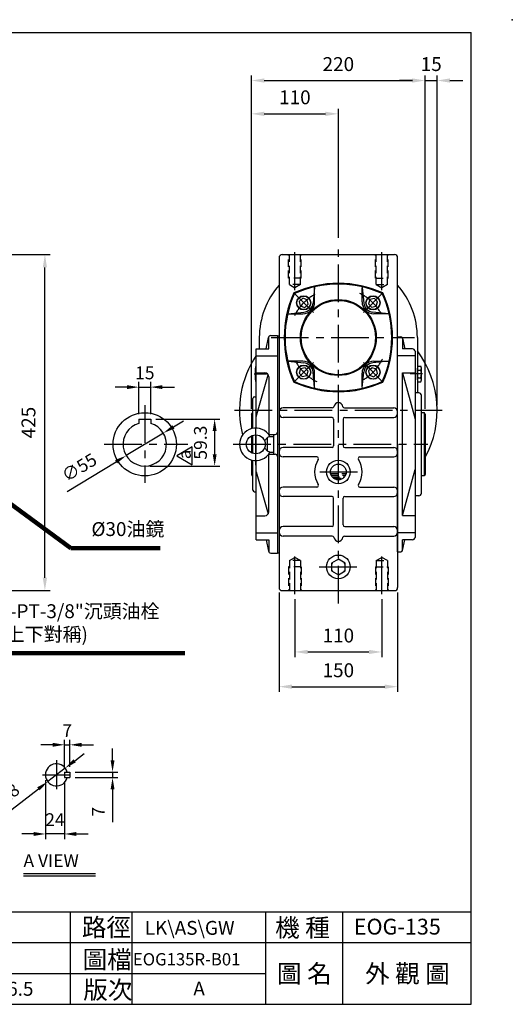
# Model space of a CAD drawing. Extents: x 0 to 1742, y 0 to 1267.
# Drawn here: x 1119 to 1742, y 23 to 1267 of the extents above; entities that cross this region are included whole.
import ezdxf

# ---------------------------------------------------------------- set-up
doc = ezdxf.new("R2010")
doc.units = 0
doc.header["$LTSCALE"] = 1.5
doc.linetypes.add('CENTER', pattern=[50.8, 31.75, -6.35, 6.35, -6.35])
doc.linetypes.add('HIDDEN', pattern=[9.525, 6.35, -3.175])
doc.layers.get('Defpoints').update_dxf_attribs({"linetype": 'CONTINUOUS'})
for name, color, linetype in [('BORDER', 5, 'CONTINUOUS'), ('CENTER', 6, 'CENTER'), ('DIM', 3, 'CONTINUOUS'), ('HACHURE', 1, 'CONTINUOUS'), ('HATCH', 2, 'CONTINUOUS'), ('HIDDEN', 4, 'HIDDEN'), ('MAIN', 7, 'CONTINUOUS')]:
    doc.layers.add(name, color=color, linetype=linetype)
doc.styles.add('CHINA', font='romanc.shx', dxfattribs={"bigfont": 'china.shx'})
doc.styles.add('ST', font='TXT', dxfattribs={"height": 2.7})
doc.dimstyles.new('CHINA', dxfattribs={"dimtxt": 2.7, "dimasz": 2.3, "dimexe": 1.5, "dimexo": 1.5, "dimgap": 1.5, "dimtad": 1, "dimdec": 4, "dimlfac": -1, "dimzin": 9, "dimdsep": 46, "dimtxsty": 'CHINA', "dimcen": 0, "dimclrd": 256, "dimclre": 256, "dimclrt": 256, "dimadec": 0, "dimazin": 0, "dimtfac": 1, "dimtdec": 3, "dimtofl": 0, "dimtmove": 0, "dimatfit": 3, "dimfxl": 0, "dimtolj": 1, "dimtzin": 9, "dimarcsym": 0})

# ---------------------------------------------------------------- blocks, each defined once
blk = doc.blocks.new('*D0')
at = {"layer": 'Defpoints', "color": 0}
for p in [(1182.3, 316.3), (1182.3, 309.3), (1236.2, 309.3)]:
    blk.add_point(p, dxfattribs=at)
at = {"layer": 'DIM'}
for p, q in [((1236.2, 331.3), (1236.2, 346.2)), ((1188.8, 316.3), (1242.7, 316.3)), ((1236.2, 316.3), (1236.2, 309.3)), ((1188.8, 309.3), (1242.7, 309.3)), ((1236.2, 294.4), (1236.2, 253))]:
    blk.add_line(p, q, dxfattribs=at)
for points in [[(1233.7, 331.3), (1238.7, 331.3), (1236.2, 316.3)], [(1233.7, 294.4), (1238.7, 294.4), (1236.2, 309.3)]]:
    blk.add_solid(points, dxfattribs=at)
at = {"layer": 'DIM', "insert": (1220.3, 266.2), "char_height": 16.2, "attachment_point": 5, "rotation": 90, "style": 'CHINA'}
blk.add_mtext('7', dxfattribs=at)
blk = doc.blocks.new('*D1')
at = {"layer": 'Defpoints', "color": 0}
for p in [(1182.3, 350.8), (1175.3, 316.3), (1182.3, 316.3)]:
    blk.add_point(p, dxfattribs=at)
at = {"layer": 'DIM'}
for p, q in [((1160.4, 350.8), (1145.4, 350.8)), ((1175.3, 322.8), (1175.3, 357.3)), ((1175.3, 350.8), (1182.3, 350.8)), ((1182.3, 322.8), (1182.3, 357.3)), ((1197.3, 350.8), (1212.2, 350.8))]:
    blk.add_line(p, q, dxfattribs=at)
for points in [[(1160.4, 353.3), (1160.4, 348.3), (1175.3, 350.8)], [(1197.3, 353.3), (1197.3, 348.3), (1182.3, 350.8)]]:
    blk.add_solid(points, dxfattribs=at)
at = {"layer": 'DIM', "insert": (1178.8, 366.7), "char_height": 16.2, "attachment_point": 5, "style": 'CHINA'}
blk.add_mtext('7', dxfattribs=at)
blk = doc.blocks.new('*D2')
at = {"layer": 'Defpoints', "color": 0}
for p in [(1151.3, 312.8), (1175.3, 309.3), (1151.3, 238.1)]:
    blk.add_point(p, dxfattribs=at)
at = {"layer": 'DIM'}
for p, q in [((1151.3, 306.3), (1151.3, 231.6)), ((1175.3, 302.8), (1175.3, 231.6)), ((1136.4, 238.1), (1121.4, 238.1)), ((1175.3, 238.1), (1151.3, 238.1)), ((1190.3, 238.1), (1205.2, 238.1))]:
    blk.add_line(p, q, dxfattribs=at)
for points in [[(1136.4, 240.6), (1136.4, 235.6), (1151.3, 238.1)], [(1190.3, 240.6), (1190.3, 235.6), (1175.3, 238.1)]]:
    blk.add_solid(points, dxfattribs=at)
at = {"layer": 'DIM', "insert": (1163.3, 254), "char_height": 16.25, "attachment_point": 5, "style": 'CHINA'}
blk.add_mtext('24', dxfattribs=at)
blk = doc.blocks.new('*D3')
at = {"layer": 'Defpoints', "color": 0}
for p in [(1176.4, 321.4), (1154.3, 304.3)]:
    blk.add_point(p, dxfattribs=at)
at = {"layer": 'DIM'}
for p, q in [((1188.3, 330.5), (1200.1, 339.7)), ((1176.4, 321.4), (1154.3, 304.3)), ((1085.2, 251), (1142.4, 295.2))]:
    blk.add_line(p, q, dxfattribs=at)
for points in [[(1186.7, 332.5), (1189.8, 328.6), (1176.4, 321.4)], [(1140.9, 297.1), (1143.9, 293.2), (1154.3, 304.3)]]:
    blk.add_solid(points, dxfattribs=at)
at = {"layer": 'DIM', "insert": (1098.1, 281.1), "char_height": 16.25, "attachment_point": 5, "rotation": 37.6629, "style": 'CHINA'}
blk.add_mtext('∅28', dxfattribs=at)
blk = doc.blocks.new('*D4')
at = {"layer": 'Defpoints', "color": 0}
for p in [(1521.9, 1148.5), (1521.9, 985.2), (1411.9, 769)]:
    blk.add_point(p, dxfattribs=at)
at = {"layer": 'DIM'}
for p, q in [((1411.9, 775.5), (1411.9, 1155)), ((1428.1, 1148.5), (1505.6, 1148.5)), ((1521.9, 991.7), (1521.9, 1155))]:
    blk.add_line(p, q, dxfattribs=at)
for points in [[(1428.1, 1151.2), (1428.1, 1145.8), (1411.9, 1148.5)], [(1505.6, 1151.2), (1505.6, 1145.8), (1521.9, 1148.5)]]:
    blk.add_solid(points, dxfattribs=at)
at = {"layer": 'DIM', "insert": (1466.9, 1167.1), "char_height": 17.55, "attachment_point": 5, "style": 'CHINA'}
blk.add_mtext('110', dxfattribs=at)
blk = doc.blocks.new('*D5')
at = {"layer": 'Defpoints', "color": 0}
for p in [(1631.9, 1190.6), (1411.9, 769), (1631.9, 769)]:
    blk.add_point(p, dxfattribs=at)
at = {"layer": 'DIM'}
for p, q in [((1411.9, 775.5), (1411.9, 1197.1)), ((1631.9, 775.5), (1631.9, 1197.1)), ((1428.1, 1190.6), (1615.6, 1190.6))]:
    blk.add_line(p, q, dxfattribs=at)
for points in [[(1428.1, 1193.3), (1428.1, 1187.9), (1411.9, 1190.6)], [(1615.6, 1193.3), (1615.6, 1187.9), (1631.9, 1190.6)]]:
    blk.add_solid(points, dxfattribs=at)
at = {"layer": 'DIM', "insert": (1521.9, 1209.1), "char_height": 17.55, "attachment_point": 5, "style": 'CHINA'}
blk.add_mtext('220', dxfattribs=at)
blk = doc.blocks.new('*D6')
at = {"layer": 'Defpoints', "color": 0}
for p in [(1646.9, 1190.6), (1646.9, 773.7), (1631.9, 769)]:
    blk.add_point(p, dxfattribs=at)
at = {"layer": 'DIM'}
for p, q in [((1631.9, 775.5), (1631.9, 1197.1)), ((1646.9, 780.2), (1646.9, 1197.1)), ((1615.6, 1190.6), (1599.4, 1190.6)), ((1631.9, 1190.6), (1646.9, 1190.6)), ((1663.1, 1190.6), (1679.4, 1190.6))]:
    blk.add_line(p, q, dxfattribs=at)
for points in [[(1615.6, 1193.3), (1615.6, 1187.9), (1631.9, 1190.6)], [(1663.1, 1193.3), (1663.1, 1187.9), (1646.9, 1190.6)]]:
    blk.add_solid(points, dxfattribs=at)
at = {"layer": 'DIM', "insert": (1639.4, 1209.1), "char_height": 17.55, "attachment_point": 5, "style": 'CHINA'}
blk.add_mtext('15', dxfattribs=at)
blk = doc.blocks.new('*D16')
at = {"layer": 'Defpoints', "color": 0}
for p in [(1037.8, 970.7), (1150.6, 970.7), (1037.8, 545.7)]:
    blk.add_point(p, dxfattribs=at)
at = {"layer": 'DIM'}
for p, q in [((1044.3, 970.7), (1157.1, 970.7)), ((1150.6, 561.9), (1150.6, 954.4)), ((1044.3, 545.7), (1157.1, 545.7))]:
    blk.add_line(p, q, dxfattribs=at)
for points in [[(1147.9, 954.4), (1153.3, 954.4), (1150.6, 970.7)], [(1147.9, 561.9), (1153.3, 561.9), (1150.6, 545.7)]]:
    blk.add_solid(points, dxfattribs=at)
at = {"layer": 'DIM', "insert": (1132.1, 758.2), "char_height": 17.55, "attachment_point": 5, "rotation": 90, "style": 'CHINA'}
blk.add_mtext('425', dxfattribs=at)
blk = doc.blocks.new('*D19')
at = {"layer": 'Defpoints', "color": 0}
for p in [(1466.9, 541.4), (1576.9, 541.4), (1576.9, 468.2)]:
    blk.add_point(p, dxfattribs=at)
at = {"layer": 'DIM'}
for p, q in [((1466.9, 534.9), (1466.9, 461.7)), ((1576.9, 534.9), (1576.9, 461.7)), ((1483.1, 468.2), (1560.6, 468.2))]:
    blk.add_line(p, q, dxfattribs=at)
for points in [[(1483.1, 470.9), (1483.1, 465.5), (1466.9, 468.2)], [(1560.6, 470.9), (1560.6, 465.5), (1576.9, 468.2)]]:
    blk.add_solid(points, dxfattribs=at)
at = {"layer": 'DIM', "insert": (1521.9, 486.7), "char_height": 17.55, "attachment_point": 5, "style": 'CHINA'}
blk.add_mtext('110', dxfattribs=at)
blk = doc.blocks.new('*D20')
at = {"layer": 'Defpoints', "color": 0}
for p in [(1446.9, 549.7), (1596.9, 549.7), (1596.9, 424.3)]:
    blk.add_point(p, dxfattribs=at)
at = {"layer": 'DIM'}
for p, q in [((1446.9, 543.2), (1446.9, 417.8)), ((1596.9, 543.2), (1596.9, 417.8)), ((1463.1, 424.3), (1580.6, 424.3))]:
    blk.add_line(p, q, dxfattribs=at)
for points in [[(1463.1, 427), (1463.1, 421.6), (1446.9, 424.3)], [(1580.6, 427), (1580.6, 421.6), (1596.9, 424.3)]]:
    blk.add_solid(points, dxfattribs=at)
at = {"layer": 'DIM', "insert": (1521.9, 442.8), "char_height": 17.55, "attachment_point": 5, "style": 'CHINA'}
blk.add_mtext('150', dxfattribs=at)
blk = doc.blocks.new('*D21')
at = {"layer": 'Defpoints', "color": 0}
for p in [(1284.5, 803), (1269.5, 762.5), (1284.5, 762.5)]:
    blk.add_point(p, dxfattribs=at)
at = {"layer": 'DIM'}
for p, q in [((1269.5, 769), (1269.5, 809.5)), ((1284.5, 769), (1284.5, 809.5)), ((1254.5, 803), (1239.6, 803)), ((1269.5, 803), (1284.5, 803)), ((1299.4, 803), (1314.4, 803))]:
    blk.add_line(p, q, dxfattribs=at)
for points in [[(1254.5, 805.5), (1254.5, 800.5), (1269.5, 803)], [(1299.4, 805.5), (1299.4, 800.5), (1284.5, 803)]]:
    blk.add_solid(points, dxfattribs=at)
at = {"layer": 'DIM', "insert": (1277, 818.9), "char_height": 16.25, "attachment_point": 5, "style": 'CHINA'}
blk.add_mtext('15', dxfattribs=at)
blk = doc.blocks.new('*D22')
at = {"layer": 'Defpoints', "color": 0}
for p in [(1284.5, 762.5), (1277, 703.2), (1365.4, 703.2)]:
    blk.add_point(p, dxfattribs=at)
at = {"layer": 'DIM'}
for p, q in [((1291, 762.5), (1371.9, 762.5)), ((1365.4, 747.5), (1365.4, 718.1)), ((1283.5, 703.2), (1371.9, 703.2))]:
    blk.add_line(p, q, dxfattribs=at)
for points in [[(1362.9, 747.5), (1367.9, 747.5), (1365.4, 762.5)], [(1362.9, 718.1), (1367.9, 718.1), (1365.4, 703.2)]]:
    blk.add_solid(points, dxfattribs=at)
at = {"layer": 'DIM', "insert": (1349.5, 732.8), "char_height": 16.25, "attachment_point": 5, "rotation": 90, "style": 'CHINA'}
blk.add_mtext('59.3', dxfattribs=at)
blk = doc.blocks.new('*D23')
at = {"layer": 'Defpoints', "color": 0}
for p in [(1300.5, 744.9), (1253.5, 716.4)]:
    blk.add_point(p, dxfattribs=at)
at = {"layer": 'DIM'}
for p, q in [((1313.3, 752.7), (1326.1, 760.4)), ((1300.5, 744.9), (1253.5, 716.4)), ((1178.8, 671.2), (1240.7, 708.7))]:
    blk.add_line(p, q, dxfattribs=at)
for points in [[(1312, 754.8), (1314.6, 750.6), (1300.5, 744.9)], [(1239.4, 710.8), (1242, 706.6), (1253.5, 716.4)]]:
    blk.add_solid(points, dxfattribs=at)
at = {"layer": 'DIM', "insert": (1195.1, 699.7), "char_height": 16.25, "attachment_point": 5, "rotation": 31.1993, "style": 'CHINA'}
blk.add_mtext('∅55', dxfattribs=at)
blk = doc.blocks.new('ED')
at = {"layer": 'DIM'}
blk.add_lwpolyline([(0, 3), (-1.73, 0), (1.73, 0)], close=True, dxfattribs=at)
at = {"layer": 'DIM', "style": 'ST'}
blk.add_text('a ', height=2.4, dxfattribs=at).set_placement((-0.65, 0.26))

msp = doc.modelspace()

# ---------------------------------------------------------------- linework, layer by layer
at = {"layer": 'BORDER'}
for p, q in [((6.5, 1251.25), (1690, 1251.25)), ((1690, 22.75), (1690, 1251.25)), ((6.5, 139.75), (1690, 139.75)), ((6.5, 22.75), (1690, 22.75))]:
    msp.add_line(p, q, dxfattribs=at)
at = {"layer": 'CENTER'}
for p, q in [((1521.8994, 529.4793), (1521.8994, 985.1624)), ((1466.8994, 925.7737), (1466.8994, 974.5425)), ((1576.8994, 925.7737), (1576.8994, 974.5425)), ((1490.2683, 897.3249), (1467.259, 920.3342)), ((1553.5306, 897.3249), (1576.5398, 920.3342)), ((1436.6973, 865.6938), (1618.2094, 865.6938)), ((1490.2683, 834.0626), (1467.259, 811.0533)), ((1553.5306, 834.0626), (1576.5398, 811.0533)), ((1415.3918, 819.6938), (1430.971, 819.6938)), ((1628.407, 819.6938), (1612.8278, 819.6938)), ((1276.9729, 780.0115), (1276.9729, 681.8111)), ((1390.3994, 773.6938), (1653.3994, 773.6938)), ((1417.3994, 704.2356), (1417.3994, 753.5972)), ((1225.4603, 730.6938), (1331.5363, 730.6938)), ((1388.8381, 730.6938), (1634.943, 730.6938)), ((1498.4268, 695.6938), (1547.161, 695.6938)), ((1466.8994, 541.3782), (1466.8994, 591.9207)), ((1576.8994, 541.3782), (1576.8994, 591.9207)), ((1497.5069, 575.6938), (1546.0799, 575.6938)), ((1165.3392, 331.3049), (1165.3392, 294.8205)), ((1147.5412, 312.8405), (1182.7143, 312.8405))]:
    msp.add_line(p, q, dxfattribs=at)
for start, end in [(28.7669493, 63.8368987), (118.7669493, 153.8368987), (208.7669493, 243.8368987), (298.7669493, 333.8368987)]:
    msp.add_arc((1521.8994, 865.6938), 62, start, end, dxfattribs=at)
at = {"layer": 'DIM'}
for p, q in [((1123.4896, 188.2784), (1214.5317, 188.2784)), ((1123.4896, 185.2784), (1214.5317, 185.2784))]:
    msp.add_line(p, q, dxfattribs=at)
at = {"layer": 'DIM', "color": 3}
for p, q in [((1183, 22.75), (1183, 139.75)), ((1183, 22.75), (1183, 139.75)), ((1261, 22.75), (1261, 139.75)), ((1430, 22.75), (1430, 139.75)), ((1527.5, 22.75), (1527.5, 139.75)), ((455, 100.75), (1690, 100.75)), ((1157, 100.75), (1404, 100.75)), ((455, 61.75), (1430, 61.75))]:
    msp.add_line(p, q, dxfattribs=at)
at = {"layer": 'HACHURE'}
for p, q in [((1413.0466, 750.7263), (1413.0466, 770.5938)), ((1630.7523, 690.7938), (1630.7523, 770.5938)), ((1413.0466, 719.5111), (1413.0466, 741.8765)), ((1413.0466, 690.7938), (1413.0466, 710.6612))]:
    msp.add_line(p, q, dxfattribs=at)
for centre in [(1478.0588, 909.5344), (1565.74, 909.5344), (1478.0588, 821.8531), (1565.74, 821.8531)]:
    msp.add_circle(centre, 8.5959, dxfattribs=at)
for start, end in [(142.3454191, 157.6545809), (82.3454191, 97.6545809), (22.3454191, 37.6545809), (202.3454191, 217.6545809), (262.3454191, 277.6545809), (322.3454191, 337.6545809)]:
    msp.add_arc((1521.8994, 575.6938), 9.1903, start, end, dxfattribs=at)
at = {"layer": 'HATCH'}
for p, q in [((1491.8994, 929.0181), (1489.828, 909.3333)), ((1551.8994, 929.0181), (1553.9708, 909.3333)), ((1458.5751, 895.6938), (1478.2599, 897.7651)), ((1585.2237, 895.6938), (1565.539, 897.7651)), ((1458.5751, 835.6938), (1478.2599, 833.6224)), ((1585.2237, 835.6938), (1565.539, 833.6224)), ((1491.8994, 802.3694), (1489.828, 822.0542)), ((1551.8994, 802.3694), (1553.9708, 822.0542))]:
    msp.add_line(p, q, dxfattribs=at)
msp.add_circle((1521.8994, 865.6938), 48, dxfattribs=at)
for centre, start, end in [((1476.8994, 910.6938), 276.0069953, 353.9930047), ((1566.8994, 910.6938), 186.0069953, 263.9930047), ((1476.8994, 820.6938), 6.0069953, 83.9930047), ((1566.8994, 820.6938), 96.0069953, 173.9930047)]:
    msp.add_arc(centre, 13, start, end, dxfattribs=at)
at = {"layer": 'HIDDEN'}
for p, q in [((1458.8994, 940.6938), (1458.8994, 970.6938)), ((1459.8994, 932.6938), (1459.8994, 970.6938)), ((1473.8994, 932.6938), (1473.8994, 970.6938)), ((1474.8994, 940.6938), (1474.8994, 970.6938)), ((1568.8994, 940.6938), (1568.8994, 970.6938)), ((1569.8994, 932.6938), (1569.8994, 970.6938)), ((1583.8994, 932.6938), (1583.8994, 970.6938)), ((1584.8994, 940.6938), (1584.8994, 970.6938)), ((1474.8994, 940.6938), (1458.8994, 940.6938)), ((1568.8994, 940.6938), (1584.8994, 940.6938)), ((1459.8994, 932.6938), (1466.8994, 928.6523)), ((1473.8994, 932.6938), (1459.8994, 932.6938)), ((1473.8994, 932.6938), (1466.8994, 928.6523)), ((1569.8994, 932.6938), (1576.8994, 928.6523)), ((1569.8994, 932.6938), (1583.8994, 932.6938)), ((1583.8994, 932.6938), (1576.8994, 928.6523)), ((1512.1015, 693.6938), (1531.6974, 693.6938)), ((1512.7343, 691.6938), (1531.0646, 691.6938)), ((1513.8994, 689.6938), (1529.8994, 689.6938)), ((1515.8994, 687.6938), (1527.8994, 687.6938)), ((1459.8994, 583.6938), (1466.8994, 587.7352)), ((1473.8994, 583.6938), (1466.8994, 587.7352)), ((1569.8994, 583.6938), (1576.8994, 587.7352)), ((1583.8994, 583.6938), (1576.8994, 587.7352)), ((1458.8994, 575.6938), (1458.8994, 545.6938)), ((1474.8994, 575.6938), (1458.8994, 575.6938)), ((1459.8994, 583.6938), (1459.8994, 545.6938)), ((1473.8994, 583.6938), (1459.8994, 583.6938)), ((1473.8994, 583.6938), (1473.8994, 545.6938)), ((1474.8994, 575.6938), (1474.8994, 545.6938)), ((1568.8994, 575.6938), (1568.8994, 545.6938)), ((1568.8994, 575.6938), (1584.8994, 575.6938)), ((1569.8994, 583.6938), (1569.8994, 545.6938)), ((1569.8994, 583.6938), (1583.8994, 583.6938)), ((1583.8994, 583.6938), (1583.8994, 545.6938)), ((1584.8994, 575.6938), (1584.8994, 545.6938))]:
    msp.add_line(p, q, dxfattribs=at)
at = {"layer": 'MAIN'}
for p, q in [((1446.8994, 966.6938), (1446.8994, 549.6938)), ((1450.8994, 970.6938), (1592.8994, 970.6938)), ((1596.8994, 594.6938), (1596.8994, 966.6938)), ((1491.8994, 910.6938), (1491.8994, 929.0181)), ((1551.8994, 910.6938), (1551.8994, 929.0181)), ((1458.5751, 895.6938), (1476.8994, 895.6938)), ((1585.2237, 895.6938), (1566.8994, 895.6938)), ((1421.8994, 865.6938), (1421.8994, 851.3016)), ((1430.412, 851.3016), (1433.4053, 865.8003)), ((1433.8994, 851.3016), (1433.8994, 866.9337)), ((1436.3433, 868.1938), (1444.8994, 868.1938)), ((1444.8994, 868.1938), (1444.8994, 730.6938)), ((1444.8994, 867.6938), (1444.8994, 865.6938)), ((1444.8994, 867.6938), (1446.8994, 867.6938)), ((1596.8994, 866.6938), (1600.9364, 866.6938)), ((1602.8994, 865.0768), (1602.8994, 851.3016)), ((1602.8994, 865.0768), (1605.8775, 851.3016)), ((1621.8994, 865.6938), (1621.8994, 795.6938)), ((1417.8994, 851.3016), (1433.8994, 851.3016)), ((1417.8994, 751.1877), (1417.8994, 851.3016)), ((1615.8994, 851.3016), (1603.079, 851.3016)), ((1618.8994, 848.3016), (1618.8994, 613.086)), ((1417.8994, 842.6048), (1444.8994, 842.6048)), ((1476.8994, 835.6938), (1458.5751, 835.6938)), ((1566.8994, 835.6938), (1585.2237, 835.6938)), ((1618.8994, 842.6048), (1596.8994, 842.6048)), ((1416.8994, 812.3324), (1416.8994, 827.0551)), ((1417.8994, 829.5089), (1417.4897, 829.5089)), ((1417.8994, 824.6013), (1417.4897, 824.6013)), ((1621.8994, 812.3324), (1621.8994, 827.0551)), ((1622.4897, 829.5089), (1626.3092, 829.5089)), ((1622.4897, 824.6013), (1626.3092, 824.6013)), ((1626.8994, 812.3324), (1626.8994, 827.0551)), ((1417.8994, 814.7862), (1417.4897, 814.7862)), ((1417.8994, 809.8786), (1417.4897, 809.8786)), ((1417.8994, 821.0916), (1428.8994, 821.0916)), ((1417.8994, 765.3741), (1433.1973, 818.6466)), ((1433.8994, 816.0916), (1433.8994, 743.1938)), ((1491.8994, 802.3694), (1491.8994, 820.6938)), ((1551.8994, 802.3694), (1551.8994, 820.6938)), ((1602.8994, 640.4915), (1602.8994, 820.896)), ((1602.8994, 820.896), (1618.8994, 762.4656)), ((1602.8994, 820.896), (1618.8994, 820.896)), ((1622.4897, 814.7862), (1626.3092, 814.7862)), ((1622.4897, 809.8786), (1626.3092, 809.8786)), ((1413.8994, 750.8928), (1413.8994, 788.6938)), ((1415.8994, 790.6938), (1417.8994, 790.6938)), ((1623.8994, 795.6938), (1618.8994, 795.6938)), ((1626.8994, 668.6938), (1626.8994, 792.6938)), ((1503.8608, 776.6938), (1451.8994, 776.6938)), ((1514.1308, 776.6938), (1503.8608, 776.6938)), ((1529.668, 776.6938), (1568.248, 776.6938)), ((1568.248, 776.6938), (1591.8994, 776.6938)), ((1269.4729, 762.4938), (1269.4729, 757.1513)), ((1269.4729, 762.4938), (1284.4729, 762.4938)), ((1284.4729, 762.4938), (1284.4729, 757.1513)), ((1411.8994, 768.9554), (1413.0466, 770.5938)), ((1411.8994, 768.9554), (1411.8994, 750.4422)), ((1413.0466, 770.5938), (1413.8994, 770.5938)), ((1492.045, 764.6938), (1451.8994, 764.6938)), ((1513.8994, 764.6938), (1492.045, 764.6938)), ((1515.8994, 762.6938), (1515.8994, 728.6938)), ((1527.8994, 762.6938), (1527.8994, 728.6938)), ((1529.8994, 764.6938), (1553.4761, 764.6938)), ((1553.4761, 764.6938), (1576.1136, 764.6938)), ((1576.1136, 764.6938), (1591.8994, 764.6938)), ((1630.7523, 770.5938), (1626.8994, 770.5938)), ((1631.8994, 768.9554), (1630.7523, 770.5938)), ((1631.8994, 768.9554), (1631.8994, 692.4321)), ((1411.8994, 741.3591), (1411.8994, 720.0284)), ((1413.8994, 719.2155), (1413.8994, 742.172)), ((1417.8994, 718.7042), (1417.8994, 742.6833)), ((1432.3994, 722.1938), (1432.3994, 739.1938)), ((1433.6475, 743.1938), (1441.8994, 743.1938)), ((1440.3994, 718.1938), (1440.3994, 743.1938)), ((1440.3994, 720.6938), (1440.3994, 740.6938)), ((1444.8994, 730.6938), (1444.8994, 593.1938)), ((1513.8994, 726.6938), (1451.8994, 726.6938)), ((1529.8994, 726.6938), (1591.8994, 726.6938)), ((1596.8994, 730.6938), (1596.8994, 549.6938)), ((1411.8994, 710.9453), (1411.8994, 692.4321)), ((1413.8994, 672.6938), (1413.8994, 710.4947)), ((1417.8994, 610.086), (1417.8994, 710.1999)), ((1433.6475, 718.1938), (1441.8994, 718.1938)), ((1433.8994, 645.2959), (1433.8994, 718.1938)), ((1484.0039, 714.6938), (1451.8994, 714.6938)), ((1494.7885, 714.6938), (1484.0039, 714.6938)), ((1549.0103, 714.6938), (1583.8944, 714.6938)), ((1583.8944, 714.6938), (1591.8994, 714.6938)), ((1602.8994, 640.4915), (1618.8994, 698.9219)), ((1411.8994, 692.4321), (1413.0466, 690.7938)), ((1413.0466, 690.7938), (1413.8994, 690.7938)), ((1417.8994, 696.0134), (1433.1973, 642.7409)), ((1630.7523, 690.7938), (1626.8994, 690.7938)), ((1631.8994, 692.4321), (1630.7523, 690.7938)), ((1494.7885, 676.6938), (1451.8994, 676.6938)), ((1549.0103, 676.6938), (1591.8994, 676.6938)), ((1415.8994, 670.6938), (1417.8994, 670.6938)), ((1513.8994, 664.6938), (1451.8994, 664.6938)), ((1515.8994, 628.6938), (1515.8994, 662.6938)), ((1527.8994, 628.6938), (1527.8994, 662.6938)), ((1529.8994, 664.6938), (1591.8994, 664.6938)), ((1623.8994, 665.6938), (1618.8994, 665.6938)), ((1417.8994, 640.2959), (1428.8994, 640.2959)), ((1602.8994, 640.4915), (1618.8994, 640.4915)), ((1492.045, 626.6938), (1451.8994, 626.6938)), ((1513.8994, 626.6938), (1492.045, 626.6938)), ((1529.8994, 626.6938), (1553.4761, 626.6938)), ((1553.4761, 626.6938), (1576.1136, 626.6938)), ((1576.1136, 626.6938), (1591.8994, 626.6938)), ((1417.8994, 618.7827), (1444.8994, 618.7827)), ((1417.8994, 610.086), (1433.8994, 610.086)), ((1430.412, 610.086), (1433.4053, 595.5872)), ((1433.8994, 610.086), (1433.8994, 594.4538)), ((1503.8608, 614.6938), (1451.8994, 614.6938)), ((1514.1308, 614.6938), (1503.8608, 614.6938)), ((1529.668, 614.6938), (1568.248, 614.6938)), ((1568.248, 614.6938), (1591.8994, 614.6938)), ((1618.8994, 618.7827), (1596.8994, 618.7827)), ((1602.8994, 596.3107), (1602.8994, 610.086)), ((1602.8994, 596.3107), (1605.8775, 610.086)), ((1615.8994, 610.086), (1603.079, 610.086)), ((1436.3433, 593.1938), (1444.8994, 593.1938)), ((1444.8994, 593.6938), (1446.8994, 593.6938)), ((1596.8994, 594.6938), (1600.9364, 594.6938)), ((1450.8994, 545.6938), (1592.8994, 545.6938)), ((1175.3392, 316.3405), (1182.3392, 316.3405)), ((1175.3392, 316.3405), (1175.3392, 309.3405)), ((1182.3392, 316.3405), (1182.3392, 309.3405)), ((1175.3392, 309.3405), (1182.3392, 309.3405))]:
    msp.add_line(p, q, dxfattribs=at)
at = {"layer": 'MAIN', "color": 7}
for p, q in [((1432.3994, 739.1938), (1428.5237, 735.1938)), ((1435.2949, 740.6938), (1432.3994, 739.1938)), ((1435.2949, 740.6938), (1440.3994, 740.6938)), ((1432.3994, 722.1938), (1428.5237, 726.1938)), ((1435.2949, 720.6938), (1432.3994, 722.1938)), ((1435.2949, 720.6938), (1440.3994, 720.6938))]:
    msp.add_line(p, q, dxfattribs=at)
at = {"layer": 'MAIN'}
for points in [[(1482.3859, 913.4712), (1476.813, 915.2502), (1472.4859, 911.3134), (1473.7317, 905.5976), (1479.3046, 903.8186), (1483.6317, 907.7554)], [(1569.6769, 905.2073), (1571.4558, 910.7802), (1567.519, 915.1073), (1561.8032, 913.8615), (1560.0242, 908.2886), (1563.9611, 903.9614)], [(1474.122, 826.1803), (1472.343, 820.6073), (1476.2798, 816.2802), (1481.9956, 817.526), (1483.7746, 823.099), (1479.8378, 827.4261)], [(1561.4129, 817.9163), (1566.9859, 816.1373), (1571.313, 820.0741), (1570.0672, 825.7899), (1564.4942, 827.5689), (1560.1671, 823.6321)], [(1521.8994, 585.5089), (1513.3992, 580.6013), (1513.3992, 570.7862), (1521.8994, 565.8786), (1530.3996, 570.7862), (1530.3996, 580.6013)]]:
    msp.add_lwpolyline(points, close=True, dxfattribs=at)
for centre, radius in [((1478.0588, 909.5344), 9), ((1521.8994, 865.6938), 47), ((1565.74, 909.5344), 9), ((1478.0588, 821.8531), 9), ((1565.74, 821.8531), 9), ((1276.9729, 730.6938), 40), ((1521.8994, 695.6938), 15), ((1521.8994, 695.6938), 10), ((1521.8994, 575.6938), 15)]:
    msp.add_circle(centre, radius, dxfattribs=at)
at = {"layer": 'MAIN', "color": 7}
msp.add_circle((1417.3994, 730.6938), 12, dxfattribs=at)
at = {"layer": 'MAIN'}
for centre, radius, start, end in [((1450.8994, 966.6938), 4, 90, 180), ((1592.8994, 966.6938), 4, 0, 90), ((1521.8994, 798.1938), 136, 65.5456608, 114.4543392), ((1521.8994, 865.6938), 100, 138.5903779, 180), ((1589.3994, 865.6938), 136, 155.5456608, 204.4543392), ((1589.3994, 865.6938), 135, 155.7048111, 204.2951889), ((1521.8994, 798.1938), 135, 65.7048111, 114.2951889), ((1492.8994, 929.0181), 1, 102.4987263, 180), ((1454.3994, 865.6938), 135, 335.7048111, 24.2951889), ((1454.3994, 865.6938), 136, 335.5456608, 24.4543392), ((1521.8994, 865.6938), 100, 0, 41.4096221), ((1476.8994, 910.6938), 15, 270, 0), ((1566.8994, 910.6938), 15, 180, 270), ((1585.2237, 894.6938), 1, 12.4987263, 90), ((1436.3433, 865.1938), 3, 90, 168.3350796), ((1600.9364, 864.6938), 2, 11.0409402, 90), ((1615.8994, 848.3016), 3, 0, 90), ((1521.8994, 773.6938), 125, 331.6423634, 36.8698976), ((1521.8994, 773.6938), 125, 146.3047379, 194.3467426), ((1458.5751, 836.6938), 1, 192.4987263, 270), ((1476.8994, 820.6938), 15, 0, 90), ((1566.8994, 820.6938), 15, 90, 180), ((1422.2951, 827.0551), 5.3957, 152.9501599, 207.0498401), ((1437.597, 819.6938), 20.6975, 166.2840207, 193.7159793), ((1627.2951, 827.0551), 5.3957, 152.9501599, 207.0498401), ((1642.597, 819.6938), 20.6975, 166.2840207, 193.7159793), ((1621.5037, 827.0551), 5.3957, 332.9501599, 27.0498401), ((1606.2019, 819.6938), 20.6975, 346.2840207, 13.7159793), ((1422.2951, 812.3324), 5.3957, 152.9501599, 207.0498401), ((1428.8994, 816.0916), 5, 0, 90), ((1521.8994, 933.1938), 136, 245.5456608, 294.4543392), ((1521.8994, 933.1938), 135, 245.7048111, 294.2951889), ((1627.2951, 812.3324), 5.3957, 152.9501599, 207.0498401), ((1621.5037, 812.3324), 5.3957, 332.9501599, 27.0498401), ((1492.8994, 802.3694), 1, 180, 257.5012737), ((1415.8994, 788.6938), 2, 90, 180), ((1623.8994, 792.6938), 3, 0, 90), ((1451.8994, 771.6938), 5, 90, 180), ((1514.1308, 778.6938), 2, 270, 347.0720139), ((1523.0336, 776.6502), 7.1343, 99.1474536, 167.0720139), ((1520.7652, 776.6502), 7.1343, 12.9279861, 80.8525464), ((1529.668, 778.6938), 2, 192.9279861, 270), ((1591.8994, 771.6938), 5, 0, 90), ((1451.8994, 769.6938), 5, 180, 270), ((1513.8994, 762.6938), 2, 0, 90), ((1529.8994, 762.6938), 2, 90, 180), ((1591.8994, 769.6938), 5, 270, 0), ((1276.9729, 730.6938), 27.5, 105.8266201, 74.1733799), ((1441.8994, 746.1938), 3, 270, 0), ((1451.8994, 721.6938), 5, 90, 180), ((1513.8994, 728.6938), 2, 270, 0), ((1529.8994, 728.6938), 2, 180, 270), ((1591.8994, 721.6938), 5, 0, 90), ((1441.8994, 715.1938), 3, 0, 90), ((1451.8994, 719.6938), 5, 180, 270), ((1521.8994, 695.6938), 30, 147.9100487, 212.0899513), ((1494.7885, 712.6938), 2, 327.9100487, 90), ((1549.0103, 712.6938), 2, 90, 212.0899513), ((1521.8994, 695.6938), 30, 327.9100487, 32.0899513), ((1591.8994, 719.6938), 5, 270, 0), ((1415.8994, 672.6938), 2, 180, 270), ((1451.8994, 671.6938), 5, 90, 180), ((1494.7885, 678.6938), 2, 270, 32.0899513), ((1549.0103, 678.6938), 2, 147.9100487, 270), ((1591.8994, 671.6938), 5, 0, 90), ((1451.8994, 669.6938), 5, 180, 270), ((1513.8994, 662.6938), 2, 0, 90), ((1529.8994, 662.6938), 2, 90, 180), ((1591.8994, 669.6938), 5, 270, 0), ((1623.8994, 668.6938), 3, 270, 0), ((1428.8994, 645.2959), 5, 270, 0), ((1451.8994, 621.6938), 5, 90, 180), ((1513.8994, 628.6938), 2, 270, 0), ((1529.8994, 628.6938), 2, 180, 270), ((1591.8994, 621.6938), 5, 0, 90), ((1451.8994, 619.6938), 5, 180, 270), ((1514.1308, 612.6938), 2, 12.9279861, 90), ((1523.0336, 614.7373), 7.1343, 192.9279861, 260.8525464), ((1520.7652, 614.7373), 7.1343, 279.1474536, 347.0720139), ((1529.668, 612.6938), 2, 90, 167.0720139), ((1591.8994, 619.6938), 5, 270, 0), ((1615.8994, 613.086), 3, 270, 0), ((1436.3433, 596.1938), 3, 191.6649204, 270), ((1600.9364, 596.6938), 2, 270, 348.9590598), ((1450.8994, 549.6938), 4, 180, 270), ((1592.8994, 549.6938), 4, 270, 0), ((1165.3392, 312.8405), 14, 14.4775122, 345.5224878)]:
    msp.add_arc(centre, radius, start, end, dxfattribs=at)
at = {"layer": 'MAIN', "color": 7}
msp.add_arc((1417.3994, 730.6938), 20.5, 29.1964044, 330.8035956, dxfattribs=at)
at = {"layer": 'MAIN'}
msp.add_point((1742, 1267.5), dxfattribs=at)

# ---------------------------------------------------------------- block references
at = {"layer": 'DIM', "xscale": 6.5, "yscale": 6.5, "zscale": 6.5, "rotation": 90}
msp.add_blockref('ED', (1336.8368, 716.1158), dxfattribs=at)

# ---------------------------------------------------------------- texts
at = {"layer": 'DIM', "style": 'CHINA'}
for s, height, p in [('路徑', 22.75, (1197.4542, 108.7152)), ('LK\\AS\\GW', 17.55, (1276.9846, 110.5912)), ('機 種', 22.75, (1441.9373, 108.202)), ('圖檔', 22.75, (1198.3305, 67.9428)), ('EOG135R-B01', 15.5, (1261.931, 71.9294)), ('圖 名', 22.75, (1444.3289, 50.1194)), ('外 觀 圖', 22.75, (1555.7768, 50.1194)), ('1/6.5', 17.55, (1080.2012, 33.5872)), ('版次', 22.75, (1199.2129, 29.6006)), ('A', 17.55, (1338.4205, 33.9067))]:
    msp.add_text(s, height=height, dxfattribs=at).set_placement(p)
at = {"layer": 'DIM', "char_height": 17.55, "attachment_point": 7, "style": 'CHINA'}
for s, insert in [('%%C30油鏡', (1209.4768, 609.261)), ('2-PT-3/8"沉頭油栓\\P(上下對稱)', (1093.0901, 476.2092))]:
    msp.add_mtext(s, dxfattribs=dict(at, insert=insert))
at = {"layer": 'MAIN', "style": 'CHINA'}
for s, height, p in [('A VIEW', 16.2, (1123.5189, 196.2475)), ('EOG-135', 20, (1541.4979, 110.9294))]:
    msp.add_text(s, height=height, dxfattribs=at).set_placement(p)

# ---------------------------------------------------------------- dimensions: what is measured, and where the dimension line sits
at = {"layer": 'DIM'}
for base, p1, p2, override, picture, middle in [((1631.8994, 1190.6183), (1411.8994, 768.9554), (1631.8994, 768.9554), {"dimscale": 6.5, "dimasz": 2.5, "dimexe": 1, "dimexo": 1, "dimdec": 3, "dimadec": 2, "dimazin": 2, "dimtm": 1e-09, "dimtfac": 0.8, "dimtix": 1, "dimtofl": 1, "dimtolj": 0, "dimlwd": 65535, "dimlwe": 65535}, '*D5', (1521.8994, 1209.1433)), ((1646.8994, 1190.6183), (1631.8994, 768.9554), (1646.8994, 773.6938), {"dimscale": 6.5, "dimasz": 2.5, "dimexe": 1, "dimexo": 1, "dimdec": 3, "dimadec": 2, "dimazin": 2, "dimtm": 1e-09, "dimtfac": 0.8, "dimtix": 1, "dimtofl": 1, "dimtmove": 1, "dimtolj": 0, "dimlwd": 65535, "dimlwe": 65535}, '*D6', (1639.3994, 1209.1433)), ((1521.8994, 1148.5372), (1411.8994, 768.9554), (1521.8994, 985.1624), {"dimscale": 6.5, "dimasz": 2.5, "dimexe": 1, "dimexo": 1, "dimdec": 3, "dimadec": 2, "dimazin": 2, "dimtm": 1e-09, "dimtfac": 0.8, "dimtix": 1, "dimtofl": 1, "dimtolj": 0, "dimlwd": 65535, "dimlwe": 65535}, '*D4', (1466.8994, 1167.0622)), ((1284.4729, 802.9736), (1269.4729, 762.4938), (1284.4729, 762.4938), {"dimscale": 6.5, "dimtxt": 2.5, "dimexe": 1, "dimexo": 1, "dimgap": 1.2, "dimdec": 3, "dimadec": 2, "dimazin": 2, "dimtm": 1e-09, "dimtfac": 0.8, "dimtix": 1, "dimtofl": 1, "dimtolj": 0, "dimlwd": 65535, "dimlwe": 65535}, '*D21', (1276.9729, 818.8986)), ((1596.8994, 424.3177), (1446.8994, 549.6938), (1596.8994, 549.6938), {"dimscale": 6.5, "dimasz": 2.5, "dimexe": 1, "dimexo": 1, "dimdec": 3, "dimadec": 2, "dimazin": 2, "dimtm": 1e-09, "dimtfac": 0.8, "dimtix": 1, "dimtofl": 1, "dimtolj": 0, "dimlwd": 65535, "dimlwe": 65535}, '*D20', (1521.8994, 442.8427)), ((1576.8994, 468.1691), (1466.8994, 541.3782), (1576.8994, 541.3782), {"dimscale": 6.5, "dimasz": 2.5, "dimexe": 1, "dimexo": 1, "dimdec": 3, "dimadec": 2, "dimazin": 2, "dimtm": 1e-09, "dimtfac": 0.8, "dimtix": 1, "dimtofl": 1, "dimtolj": 0, "dimlwd": 65535, "dimlwe": 65535}, '*D19', (1521.8994, 486.6941)), ((1182.3392, 350.8002), (1175.3392, 316.3405), (1182.3392, 316.3405), {"dimscale": 6.5, "dimtxt": 2.5, "dimexe": 1, "dimexo": 1, "dimgap": 1.2, "dimdec": 3, "dimadec": 2, "dimazin": 2, "dimtm": 1e-09, "dimtfac": 0.8, "dimtix": 1, "dimtofl": 1, "dimtolj": 0, "dimlwd": 65535, "dimlwe": 65535}, '*D1', (1178.8392, 366.7252)), ((1151.3392, 238.0993), (1175.3392, 309.3405), (1151.3392, 312.8405), {"dimscale": 6.5, "dimtxt": 2.5, "dimexe": 1, "dimexo": 1, "dimgap": 1.2, "dimdec": 3, "dimadec": 2, "dimazin": 2, "dimtm": 1e-09, "dimtfac": 0.8, "dimtix": 1, "dimtofl": 1, "dimtolj": 0, "dimlwd": 65535, "dimlwe": 65535}, '*D2', (1163.3392, 254.0243))]:
    dim = msp.add_linear_dim(base=base, p1=p1, p2=p2, dimstyle='CHINA', override=override, dxfattribs=at)
    dim.commit()
    dim.dimension.update_dxf_attribs({"geometry": picture, "text_midpoint": middle})
for base, p1, p2, override, picture, middle in [((1150.609, 970.6938), (1037.7874, 545.6938), (1037.7874, 970.6938), {"dimscale": 6.5, "dimasz": 2.5, "dimexe": 1, "dimexo": 1, "dimdec": 3, "dimadec": 2, "dimazin": 2, "dimtm": 1e-09, "dimtfac": 0.8, "dimtix": 1, "dimtofl": 1, "dimtolj": 0, "dimlwd": 65535, "dimlwe": 65535}, '*D16', (1132.084, 758.1938)), ((1236.1858, 309.3405), (1182.3392, 316.3405), (1182.3392, 309.3405), {"dimscale": 6.5, "dimtxt": 2.5, "dimexe": 1, "dimexo": 1, "dimgap": 1.2, "dimdec": 3, "dimadec": 2, "dimazin": 2, "dimtm": 1e-09, "dimtfac": 0.8, "dimtofl": 1, "dimtolj": 0, "dimlwd": 65535, "dimlwe": 65535}, '*D0', (1220.2608, 266.2238))]:
    dim = msp.add_linear_dim(base=base, p1=p1, p2=p2, angle=90, dimstyle='CHINA', override=override, dxfattribs=at)
    dim.commit()
    dim.dimension.update_dxf_attribs({"geometry": picture, "text_midpoint": middle})
for p1, p2, picture, middle in [((1300.4956, 744.9392), (1253.4502, 716.4483), '*D23', (1195.0822, 699.718)), ((1176.4219, 321.3947), (1154.2565, 304.2863), '*D3', (1098.1429, 281.0918))]:
    dim = msp.add_diameter_dim_2p(p1=p1, p2=p2, dimstyle='CHINA', override={"dimscale": 6.5, "dimtxt": 2.5, "dimexe": 1, "dimexo": 1, "dimgap": 1.2, "dimdec": 3, "dimadec": 2, "dimazin": 2, "dimtm": 1e-09, "dimtfac": 0.8, "dimtix": 1, "dimtofl": 1, "dimtolj": 0, "dimlwd": 65535, "dimlwe": 65535}, dxfattribs=at)
    dim.commit()
    dim.dimension.update_dxf_attribs({"geometry": picture, "text_midpoint": middle})
dim = msp.add_linear_dim(base=(1365.4203, 703.1938), p1=(1284.4729, 762.4938), p2=(1276.9729, 703.1938), angle=90, dimstyle='CHINA', override={"dimscale": 6.5, "dimtxt": 2.5, "dimexe": 1, "dimexo": 1, "dimgap": 1.2, "dimdec": 3, "dimadec": 2, "dimazin": 2, "dimtm": 1e-09, "dimtfac": 0.8, "dimtix": 1, "dimtofl": 1, "dimtolj": 0, "dimlwd": 65535, "dimlwe": 65535}, dxfattribs=at)
dim.commit()
dim.dimension.update_dxf_attribs({"geometry": '*D22', "text_midpoint": (1365.4203, 732.8438), "dimtype": 160})

# ---------------------------------------------------------------- leaders
at = {"layer": 'DIM', "annotation_type": 0, "has_hookline": 1, "hookline_direction": 0}
for points, text_width in [([(1051.7874, 695.6938), (1183.4768, 599.511), (1199.7268, 599.511)], 87.1232), ([(963.7874, 549.6938), (1067.0901, 466.4592), (1083.3401, 466.4592)], 234.4179)]:
    msp.add_leader(points, dimstyle='CHINA', override={"dimscale": 6.5, "dimasz": 2.5, "dimexe": 1, "dimexo": 1, "dimgap": 1.5, "dimtad": 1, "dimdec": 3, "dimadec": 2, "dimazin": 2, "dimtm": 1e-09, "dimtfac": 0.8, "dimtix": 1, "dimtofl": 1, "dimtolj": 0, "dimlwd": 65535, "dimlwe": 65535}, dxfattribs=dict(at, text_width=text_width))

doc.saveas('drawing.dxf')
